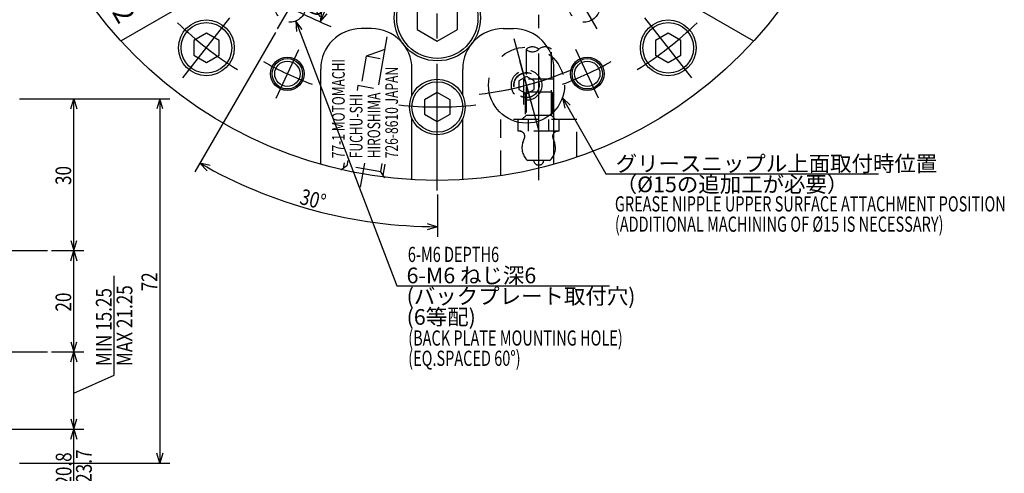
# Model space of a CAD drawing. Extents: x 24 to 592, y 12 to 404.
# Drawn here: x 379 to 573, y 143 to 232 of the extents above; entities that cross this region are included whole.
import ezdxf

# ---------------------------------------------------------------- set-up
doc = ezdxf.new("R2010")
doc.units = 0
doc.header["$LTSCALE"] = 20
for name, pattern in [('CENTER', [2, 1.25, -0.25, 0.25, -0.25]), ('HIDDEN', [0.375, 0.25, -0.125]), ('PHANTOM', [2.5, 1.25, -0.25, 0.25, -0.25, 0.25, -0.25])]:
    doc.linetypes.add(name, pattern=pattern)
doc.layers.add('MAIN0', color=7, linetype='CONTINUOUS')
doc.layers.add('MAIN1', color=7, linetype='CONTINUOUS')
doc.styles.add('KNJYOKO', font='TXT', dxfattribs={"bigfont": 'BIGFONT'})
doc.dimstyles.get("Standard").update_dxf_attribs({"dimtxt": 2.5, "dimasz": 2.5, "dimexe": 1.25, "dimexo": 0.625, "dimtad": 1, "dimcen": 2.5, "dimazin": 3, "dimtfac": 1, "dimtmove": 0, "dimatfit": 3})

# ---------------------------------------------------------------- blocks, each defined once
blk = doc.blocks.new('*D34')
at = {"layer": 'MAIN0', "color": 0, "linetype": 'BYBLOCK'}
for p, q in [((492.83, 347.53), (482.99, 328.03)), ((492.83, 347.53), (491.4, 346.02)), ((492.47, 345.47), (492.83, 347.53))]:
    blk.add_line(p, q, dxfattribs=at)
for s, height, width, p in [('%%p0.2', 2.8, 0.7, (486.74, 336.9)), ('%%c140', 3.1, 0.8, (482.87, 328.88))]:
    blk.add_text(s, height=height, rotation=63.2238, dxfattribs=dict(at, width=width)).set_placement(p)
blk = doc.blocks.new('*D41')
at = {"layer": 'MAIN0', "color": 0, "linetype": 'BYBLOCK'}
for p, q in [((437.3, 303.57), (439.3, 304.17)), ((461.3, 303.57), (437.3, 303.57)), ((439.3, 302.97), (437.3, 303.57)), ((461.3, 303.57), (459.3, 304.17)), ((459.3, 302.97), (461.3, 303.57))]:
    blk.add_line(p, q, dxfattribs=at)
at = {"layer": 'MAIN0', "color": 0, "linetype": 'BYBLOCK', "width": 0.8}
blk.add_text('24', height=3.1, dxfattribs=at).set_placement((447.25, 304.07))
blk = doc.blocks.new('*D47')
at = {"layer": 'MAIN0', "color": 0, "linetype": 'BYBLOCK'}
for p, q in [((429.4, 229.78), (413.48, 202.21)), ((416.51, 203.47), (414.48, 203.95)), ((414.48, 203.95), (415.91, 202.43)), ((461.3, 197.74), (461.3, 189.4)), ((459.3, 192), (461.3, 191.4)), ((461.3, 191.4), (459.3, 190.8))]:
    blk.add_line(p, q, dxfattribs=at)
blk.add_arc((461.3, 285.04), 93.64, 240, 270, dxfattribs=at)
at = {"layer": 'MAIN0', "color": 0, "linetype": 'BYBLOCK', "width": 0.8}
blk.add_text('30%%d', height=3.1, rotation=345, dxfattribs=at).set_placement((433.96, 195.94))
blk = doc.blocks.new('*D48')
at = {"layer": 'MAIN0', "color": 0, "linetype": 'BYBLOCK'}
for p, q in [((438.21, 231.83), (444.98, 247.43)), ((438.46, 233.9), (438.21, 231.83)), ((438.21, 231.83), (439.56, 233.42))]:
    blk.add_line(p, q, dxfattribs=at)
for s, height, width, p in [('%%p0.2', 2.8, 0.7, (441.42, 240.85)), ('%%c116', 3.1, 0.8, (438.01, 232.62))]:
    blk.add_text(s, height=height, rotation=66.5454, dxfattribs=dict(at, width=width)).set_placement(p)
blk = doc.blocks.new('M7')
at = {"layer": 'MAIN0', "color": 0, "linetype": 'BYBLOCK'}
for p, q in [((0, 0), (19.92, -52.29)), ((1.27, -1.66), (0, 0)), ((0, 0), (0.15, -2.08)), ((19.92, -52.29), (61.85, -52.29))]:
    blk.add_line(p, q, dxfattribs=at)
at = {"layer": 'MAIN0', "color": 0, "linetype": 'BYBLOCK', "style": 'KNJYOKO'}
for s, p in [('6-M6 ねじ深6', (21.85, -51.79)), ('(バックプレート取付穴)', (21.85, -55.89)), ('(6等配)', (21.85, -59.99))]:
    blk.add_text(s, height=3.1, dxfattribs=at).set_placement(p)
blk = doc.blocks.new('M8')
at = {"layer": 'MAIN0', "color": 0, "linetype": 'BYBLOCK'}
for p, q in [((7.97, 3.54), (7.97, 23.13)), ((0, 0), (7.97, 3.54))]:
    blk.add_line(p, q, dxfattribs=at)
at = {"layer": 'MAIN0', "color": 0, "linetype": 'BYBLOCK', "width": 0.8}
for s, p in [('MIN 15.25', (7.47, 5.33)), ('MAX 21.25', (11.57, 5.33))]:
    blk.add_text(s, height=3.1, rotation=90, dxfattribs=at).set_placement(p)
blk = doc.blocks.new('*D51')
at = {"layer": 'MAIN0', "color": 0, "linetype": 'BYBLOCK'}
for p, q in [((346.73, 151.43), (391.58, 151.43)), ((388.98, 149.43), (389.58, 151.43)), ((389.58, 130.63), (389.58, 151.43)), ((389.58, 151.43), (390.18, 149.43)), ((388.98, 132.63), (389.58, 130.63)), ((389.58, 130.63), (390.18, 132.63)), ((379.9, 130.63), (391.58, 130.63))]:
    blk.add_line(p, q, dxfattribs=at)
blk = doc.blocks.new('*D52')
at = {"layer": 'MAIN0', "color": 0, "linetype": 'BYBLOCK'}
for p, q in [((385.22, 166.68), (391.58, 166.68)), ((388.98, 164.68), (389.58, 166.68)), ((389.58, 151.43), (389.58, 166.68)), ((389.58, 166.68), (390.18, 164.68)), ((388.98, 153.43), (389.58, 151.43)), ((389.58, 151.43), (390.18, 153.43)), ((346.73, 151.43), (391.58, 151.43))]:
    blk.add_line(p, q, dxfattribs=at)
blk = doc.blocks.new('*D53')
at = {"layer": 'MAIN0', "color": 0, "linetype": 'BYBLOCK'}
for p, q in [((385.22, 186.68), (391.58, 186.68)), ((388.98, 184.68), (389.58, 186.68)), ((389.58, 166.68), (389.58, 186.68)), ((389.58, 186.68), (390.18, 184.68)), ((388.98, 168.68), (389.58, 166.68)), ((389.58, 166.68), (390.18, 168.68)), ((385.22, 166.68), (391.58, 166.68))]:
    blk.add_line(p, q, dxfattribs=at)
at = {"layer": 'MAIN0', "color": 0, "linetype": 'BYBLOCK', "width": 0.8}
blk.add_text('20', height=3.1, rotation=90, dxfattribs=at).set_placement((389.08, 174.63))
blk = doc.blocks.new('*D54')
at = {"layer": 'MAIN0', "color": 0, "linetype": 'BYBLOCK'}
for p, q in [((378.88, 216.68), (391.58, 216.68)), ((388.98, 214.68), (389.58, 216.68)), ((389.58, 186.68), (389.58, 216.68)), ((389.58, 216.68), (390.18, 214.68)), ((388.98, 188.68), (389.58, 186.68)), ((389.58, 186.68), (390.18, 188.68)), ((385.22, 186.68), (391.58, 186.68))]:
    blk.add_line(p, q, dxfattribs=at)
at = {"layer": 'MAIN0', "color": 0, "linetype": 'BYBLOCK', "width": 0.8}
blk.add_text('30', height=3.1, rotation=90, dxfattribs=at).set_placement((389.08, 199.63))
blk = doc.blocks.new('*D55')
at = {"layer": 'MAIN0', "color": 0, "linetype": 'BYBLOCK'}
for p, q in [((378.88, 216.68), (408.54, 216.68)), ((406.54, 216.68), (405.94, 214.68)), ((406.54, 216.68), (406.54, 144.68)), ((407.14, 214.68), (406.54, 216.68)), ((406.54, 144.68), (405.94, 146.68)), ((407.14, 146.68), (406.54, 144.68)), ((378.88, 144.68), (408.54, 144.68))]:
    blk.add_line(p, q, dxfattribs=at)
at = {"layer": 'MAIN0', "color": 0, "linetype": 'BYBLOCK', "width": 0.8}
blk.add_text('72', height=3.1, rotation=90, dxfattribs=at).set_placement((406.04, 178.63))
blk = doc.blocks.new('M16')
at = {"layer": 'MAIN0', "color": 0, "linetype": 'BYBLOCK'}
for p, q in [((0, 0), (8.59, -15.03)), ((1.51, -1.44), (0, 0)), ((0, 0), (0.47, -2.03)), ((8.59, -15.03), (62.34, -15.03))]:
    blk.add_line(p, q, dxfattribs=at)
at = {"layer": 'MAIN0', "color": 0, "linetype": 'BYBLOCK', "style": 'KNJYOKO'}
for s, p in [('グリースニップル上面取付時位置', (10.52, -14.53)), ('（%%c15の追加工が必要）', (10.52, -18.63))]:
    blk.add_text(s, height=3.1, dxfattribs=at).set_placement(p)

msp = doc.modelspace()

# ---------------------------------------------------------------- linework, layer by layer
at = {"layer": 'MAIN0', "color": 3, "linetype": 'CENTER'}
for p, q in [((461.299, 198.537), (461.299, 371.537)), ((429.799, 230.477), (434.799, 239.137)), ((492.799, 230.477), (487.799, 239.137)), ((481.299, 200.618), (481.299, 233.226)), ((449.729, 219.417), (451.404, 228.915)), ((481.358, 210.177), (476.44, 228.53)), ((480.193, 214.524), (477.605, 224.183)), ((446.169, 199.228), (447.005, 203.972))]:
    msp.add_line(p, q, dxfattribs=at)
at = {"layer": 'MAIN0', "color": 3, "linetype": 'CONTINUOUS'}
for p, q in [((457.299, 234.956), (457.299, 230.337)), ((465.299, 230.337), (465.299, 234.956)), ((415.74, 229.61), (413.24, 228.167)), ((418.24, 228.167), (415.74, 229.61)), ((448.299, 230.537), (446.299, 230.537)), ((457.299, 230.337), (461.299, 228.028)), ((461.299, 228.028), (465.299, 230.337)), ((474.299, 230.537), (476.299, 230.537)), ((506.858, 229.61), (504.358, 228.167)), ((509.358, 228.167), (506.858, 229.61)), ((413.24, 228.167), (413.24, 225.28)), ((418.24, 225.28), (418.24, 228.167)), ((504.358, 228.167), (504.358, 225.28)), ((509.358, 225.28), (509.358, 228.167)), ((413.24, 225.28), (415.74, 223.837)), ((415.74, 223.837), (418.24, 225.28)), ((504.358, 225.28), (506.858, 223.837)), ((506.858, 223.837), (509.358, 225.28)), ((438.299, 203.727), (438.299, 222.537)), ((456.299, 217.328), (456.299, 222.537)), ((466.299, 217.328), (466.299, 222.537)), ((484.299, 203.727), (484.299, 222.537)), ((484.299, 203.727), (484.299, 222.537)), ((461.299, 217.923), (458.799, 216.48)), ((463.799, 216.48), (461.299, 217.923)), ((458.799, 216.48), (458.799, 213.593)), ((463.799, 213.593), (463.799, 216.48)), ((456.299, 200.685), (456.299, 212.745)), ((458.799, 213.593), (461.299, 212.15)), ((461.299, 212.15), (463.799, 213.593)), ((466.299, 200.685), (466.299, 212.745))]:
    msp.add_line(p, q, dxfattribs=at)
at = {"layer": 'MAIN0', "color": 3, "linetype": 'HIDDEN'}
for p, q in [((450.961, 226.404), (447.272, 225.061)), ((478.799, 226.435), (478.799, 213.337)), ((483.799, 213.337), (483.799, 226.435)), ((447.272, 225.061), (446.135, 218.613)), ((450.044, 224.572), (447.272, 225.061)), ((478.899, 221.086), (477.399, 220.22)), ((477.399, 220.22), (477.399, 218.488)), ((484.299, 220.537), (478.299, 220.537)), ((478.299, 220.537), (478.299, 212.837)), ((480.399, 220.22), (478.899, 221.086)), ((480.399, 218.488), (480.399, 220.22)), ((484.299, 212.837), (484.299, 220.537)), ((445.639, 219.257), (445.475, 218.325)), ((448.715, 218.714), (445.639, 219.257)), ((477.399, 218.488), (478.899, 217.622)), ((478.899, 217.622), (480.399, 218.488)), ((488.799, 212.537), (473.799, 212.537)), ((473.799, 201.466), (473.799, 212.537)), ((478.799, 213.337), (477.999, 212.537)), ((483.799, 213.337), (478.799, 213.337)), ((484.599, 212.537), (483.799, 213.337)), ((488.799, 205.137), (488.799, 212.537)), ((442.949, 204.003), (442.756, 202.909)), ((443.638, 204.455), (443.451, 203.395)), ((443.451, 203.395), (442.293, 202.584)), ((450.148, 202.215), (443.451, 203.395)), ((450.148, 202.215), (450.436, 203.848)), ((450.959, 201.056), (450.148, 202.215)), ((450.635, 201.52), (451.027, 203.742))]:
    msp.add_line(p, q, dxfattribs=at)
at = {"layer": 'MAIN0', "color": 4, "linetype": 'HIDDEN'}
for p, q in [((478.799, 217.937), (478.299, 217.437)), ((478.599, 217.737), (478.599, 213.61)), ((483.799, 217.937), (478.799, 217.937)), ((483.799, 217.937), (484.299, 217.437)), ((483.999, 217.737), (483.999, 213.61)), ((477.258, 210.237), (477.258, 212.537)), ((479.279, 210.237), (479.279, 212.537)), ((483.32, 210.237), (483.32, 212.537)), ((485.341, 210.237), (485.341, 212.537)), ((485.341, 210.237), (477.258, 210.237)), ((478.194, 208.053), (478.498, 208.898)), ((484.101, 208.898), (484.405, 208.053)), ((483.453, 204.437), (479.145, 204.437))]:
    msp.add_line(p, q, dxfattribs=at)
at = {"layer": 'MAIN0', "color": 3, "linetype": 'CONTINUOUS'}
for centre, radius in [((461.299, 232.647), 8), ((415.74, 226.724), 5), ((506.858, 226.724), 5), ((431.716, 221.595), 3), ((431.716, 221.595), 2.5), ((490.883, 221.595), 3), ((490.883, 221.595), 2.5), ((461.299, 215.037), 5)]:
    msp.add_circle(centre, radius, dxfattribs=at)
at = {"layer": 'MAIN0', "color": 3, "linetype": 'HIDDEN'}
for centre, radius in [((432.299, 234.807), 3), ((490.299, 234.807), 3), ((478.899, 219.354), 3), ((478.899, 219.354), 3), ((478.899, 219.354), 2.5), ((478.899, 219.354), 2.459)]:
    msp.add_circle(centre, radius, dxfattribs=at)
at = {"layer": 'MAIN0', "color": 3, "linetype": 'PHANTOM'}
msp.add_circle((478.899, 219.354), 7.5, dxfattribs=at)
at = {"layer": 'MAIN0', "color": 3, "linetype": 'CENTER'}
for radius, start, end in [(58, 235.06038, 248.79375), (68, 276.99224, 293.00776), (68, 280.78687, 289.21313)]:
    msp.add_arc((461.299, 285.037), radius, start, end, dxfattribs=at)
at = {"layer": 'MAIN0', "color": 3, "linetype": 'CONTINUOUS'}
for centre, start, end in [((446.299, 222.537), 90, 180), ((448.299, 222.537), 0, 90), ((474.299, 222.537), 90, 180), ((476.299, 222.537), 0, 90)]:
    msp.add_arc(centre, 8, start, end, dxfattribs=at)
at = {"layer": 'MAIN0', "color": 3, "linetype": 'HIDDEN'}
for centre, start, end in [((480.049, 225.038), 48.1897, 131.81032), ((480.049, 227.833), 228.1897, 311.81032), ((482.549, 225.038), 48.1897, 131.81032)]:
    msp.add_arc(centre, 1.875, start, end, dxfattribs=at)
at = {"layer": 'MAIN0', "color": 4, "linetype": 'HIDDEN'}
for centre, radius, start, end in [((477.557, 209.237), 1, 340.2282, 450), ((485.042, 209.237), 1, 90, 199.7718), ((481.299, 206.937), 3.3, 160.22821, 229.25095), ((481.299, 206.937), 3.3, 310.74905, 379.77181), ((481.299, 204.567), 1, 187.50723, 352.49277)]:
    msp.add_arc(centre, radius, start, end, dxfattribs=at)
at = {"layer": 'MAIN1', "linetype": 'CONTINUOUS'}
for p, q in [((447.833, 256.361), (398.946, 228.136)), ((474.766, 256.361), (523.653, 228.136))]:
    msp.add_line(p, q, dxfattribs=at)
at = {"layer": 'MAIN1', "color": 3, "linetype": 'CENTER'}
for p, q in [((411.123, 220.814), (420.358, 232.634)), ((511.476, 220.814), (502.241, 232.634)), ((429.476, 216.792), (433.956, 226.398)), ((493.123, 216.792), (488.643, 226.398)), ((325.417, 186.679), (384.417, 186.679)), ((325.417, 166.679), (384.417, 166.679))]:
    msp.add_line(p, q, dxfattribs=at)
at = {"layer": 'MAIN1', "linetype": 'CONTINUOUS'}
for centre, radius in [((461.299, 285.037), 84.5), ((461.299, 232.647), 8.5), ((415.74, 226.724), 5.5), ((506.858, 226.724), 5.5), ((431.716, 221.595), 3.3), ((490.883, 221.595), 3.3), ((461.299, 215.037), 5.5)]:
    msp.add_circle(centre, radius, dxfattribs=at)
at = {"layer": 'MAIN1', "color": 3, "linetype": 'CENTER'}
for radius, start, end in [(74, 226.19201, 237.80799), (74, 302.19201, 313.80799), (70, 240.66164, 249.33836), (70, 290.66164, 299.33836), (70, 263.78768, 276.21232)]:
    msp.add_arc((461.299, 285.037), radius, start, end, dxfattribs=at)

# ---------------------------------------------------------------- block references
at = {"layer": 'MAIN0', "color": 3, "linetype": 'CONTINUOUS'}
for name, p in [('M7', (433.384, 232.01)), ('M16', (485.965, 216.838)), ('M8', (389.575, 158.547))]:
    msp.add_blockref(name, p, dxfattribs=at)

# ---------------------------------------------------------------- texts
msp.add_text('2', height=4, rotation=300, dxfattribs=at).set_placement((397.034, 233.809))
for s, height, width, p in [('77-1 MOTOMACHI', 2.5, 0.7, (443.034, 204.906)), ('726-8610 JAPAN', 2.5, 0.7, (453.534, 204.906)), ('HIROSHIMA', 2.5, 0.7, (450.034, 204.906)), ('FUCHU-SHI', 2.5, 0.7, (446.534, 204.906)), ('MIN 20.8', 3.1, 0.8, (389.132, 133.316)), ('MAX 23.7', 3.1, 0.8, (393.132, 133.316))]:
    msp.add_text(s, height=height, rotation=90, dxfattribs=dict(at, width=width)).set_placement(p)
at = {"layer": 'MAIN0', "color": 3, "linetype": 'CONTINUOUS', "width": 0.7}
for s, p in [('GREASE NIPPLE UPPER SURFACE ATTACHMENT POSITION', (496.327, 194.402)), ('(ADDITIONAL MACHINING OF %%c15 IS NECESSARY)', (496.327, 190.402)), ('6-M6 DEPTH6', (455.479, 184.422)), ('(BACK PLATE MOUNTING HOLE)', (455.551, 167.909)), ('(EQ.SPACED 60%%d)', (455.551, 163.909))]:
    msp.add_text(s, height=3, dxfattribs=at).set_placement(p)

# ---------------------------------------------------------------- dimensions: what is measured, and where the dimension line sits
at = {"layer": 'MAIN0', "color": 3, "linetype": 'CONTINUOUS'}
for p1, p2, picture, middle in [((492.835, 347.531), (429.764, 222.542), '*D34', (484.848, 332.813)), ((438.214, 231.829), (484.385, 338.244), '*D48', (439.765, 236.659))]:
    dim = msp.add_diameter_dim_2p(p1=p1, p2=p2, dimstyle='Standard', dxfattribs=at)
    dim.commit()
    dim.dimension.update_dxf_attribs({"geometry": picture, "text_midpoint": middle})
dim = msp.add_linear_dim(base=(461.299, 303.567), p1=(437.299, 310.87), p2=(461.299, 198.537), dimstyle='Standard', dxfattribs=at)
dim.commit()
dim.dimension.update_dxf_attribs({"geometry": '*D41', "text_midpoint": (449.299, 304.067)})
dim = msp.add_angular_dim_2l(base=(437.065, 194.591), line1=((429.799, 230.477), (430.299, 231.343)), line2=((461.299, 199.537), (461.299, 198.537)), dimstyle='Standard', dxfattribs=at)
dim.commit()
dim.dimension.update_dxf_attribs({"geometry": '*D47', "text_midpoint": (437.194, 195.074), "dimtype": 130})
for base, p1, p2, picture, middle in [((389.575, 186.679), (378.084, 216.679), (384.417, 186.679), '*D54', (389.075, 201.679)), ((406.543, 216.679), (378.084, 144.679), (378.084, 216.679), '*D55', (406.043, 180.679)), ((389.575, 166.679), (384.417, 186.679), (384.417, 166.679), '*D53', (389.075, 176.679)), ((389.575, 151.429), (384.417, 166.679), (345.935, 151.429), '*D52', (389.075, 159.054)), ((389.575, 130.629), (345.935, 151.429), (379.099, 130.629), '*D51', (389.075, 141.029))]:
    dim = msp.add_linear_dim(base=base, p1=p1, p2=p2, angle=90, dimstyle='Standard', dxfattribs=at)
    dim.commit()
    dim.dimension.update_dxf_attribs({"geometry": picture, "text_midpoint": middle})

doc.saveas('drawing.dxf')
